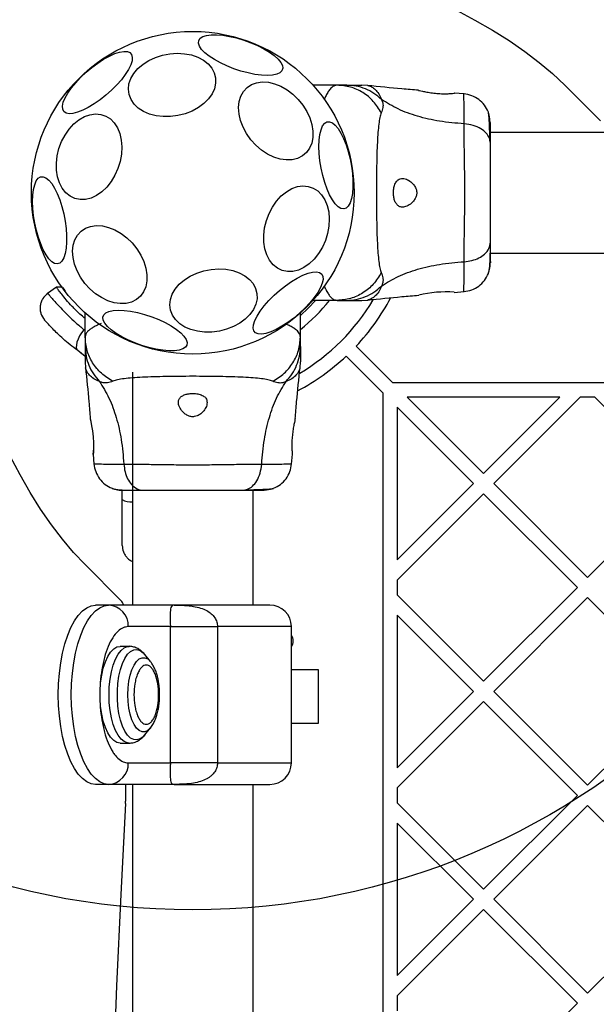
# Model space of a CAD drawing. Units: millimetres. Extents: x 6918 to 17905, y 36545 to 43592.
# Drawn here: x 10808 to 10969, y 40308 to 40583 of the extents above; entities that cross this region are included whole.
import ezdxf

# ---------------------------------------------------------------- set-up
doc = ezdxf.new("R2010")
doc.units = ezdxf.units.MM
doc.header["$LTSCALE"] = 200
doc.layers.add('OTWORY_MONTAŻOWE', color=1, linetype='Continuous')

msp = doc.modelspace()

# ---------------------------------------------------------------- linework, layer by layer
at = {"color": 7, "linetype": 'Continuous', "lineweight": 25}
for p, q in [((10896.7, 40564.38), (10889.95, 40564.38)), ((10899.33, 40564.38), (10896.7, 40564.38)), ((10905.21, 40564.29), (10903.56, 40564.38)), ((10970.13, 40554.42), (10960.13, 40564.4)), ((10932.09, 40561.93), (10929.34, 40562.15)), ((10971.41, 40551.23), (10939.4, 40551.23)), ((10939.4, 40517.53), (10971.41, 40517.53)), ((10818.42, 40508.02), (10815.92, 40506.27)), ((10929.34, 40506.61), (10932.09, 40506.84)), ((10896.7, 40504.38), (10889.95, 40504.38)), ((10896.7, 40504.38), (10899.33, 40504.38)), ((10903.56, 40504.38), (10905.21, 40504.47)), ((10826.41, 40494.09), (10826.41, 40500.84)), ((10886.41, 40494.09), (10886.41, 40500.84)), ((10826.41, 40494.09), (10826.41, 40491.46)), ((10886.41, 40491.46), (10886.41, 40494.09)), ((10902, 40491.63), (10912.24, 40481.38)), ((10826.41, 40488.68), (10824.36, 40490.36)), ((10824.98, 40489.9), (10825.59, 40489.42)), ((10826.41, 40488.71), (10825.59, 40489.42)), ((10899.17, 40488.8), (10909.41, 40478.55)), ((10826.41, 40487.23), (10826.5, 40485.58)), ((10886.32, 40485.58), (10886.41, 40487.23)), ((10839.56, 40484.38), (10839.56, 40419.38)), ((11600.58, 40481.38), (10912.24, 40481.38)), ((10909.41, 40478.55), (10909.41, 39790.21)), ((10958.77, 40477.38), (10916.24, 40477.38)), ((10916.24, 40477.38), (10937.5, 40456.12)), ((10937.5, 40456.12), (10958.77, 40477.38)), ((10940.33, 40453.29), (10964.43, 40477.38)), ((10968.56, 40477.38), (10964.43, 40477.38)), ((10968.56, 40477.38), (10992.66, 40453.29)), ((10913.41, 40474.55), (10934.68, 40453.29)), ((10913.41, 40474.55), (10913.41, 40432.02)), ((10828.64, 40461.45), (10828.86, 40458.7)), ((10883.96, 40458.7), (10884.18, 40461.45)), ((10913.41, 40432.02), (10934.68, 40453.29)), ((10940.33, 40453.29), (10966.5, 40427.12)), ((10966.5, 40427.12), (10992.66, 40453.29)), ((10836.72, 40448.8), (10836.72, 40451.43)), ((10873.26, 40419.38), (10873.26, 40451.39)), ((10913.41, 40426.36), (10937.5, 40450.46)), ((10937.5, 40450.46), (10963.67, 40424.3)), ((10826.39, 40430.66), (10836.37, 40420.67)), ((10913.41, 40426.36), (10913.41, 40422.23)), ((10937.5, 40398.13), (10963.67, 40424.3)), ((10913.41, 40422.23), (10937.5, 40398.13)), ((10940.33, 40395.3), (10966.5, 40421.47)), ((10966.5, 40421.47), (10992.66, 40395.3)), ((10832.95, 40419.38), (10829.32, 40419.38)), ((10851.24, 40419.38), (10832.95, 40419.38)), ((10913.41, 40416.57), (10934.68, 40395.3)), ((10913.41, 40416.57), (10913.41, 40374.04)), ((10850.15, 40413.38), (10838.41, 40413.38)), ((10850.15, 40375.38), (10850.15, 40413.38)), ((10863.31, 40413.38), (10863.31, 40375.38)), ((10883.91, 40375.38), (10883.91, 40413.38)), ((10838.68, 40407.88), (10836.17, 40407.88)), ((10844.63, 40403.61), (10843.02, 40405.6)), ((10844.63, 40403.61), (10844.7, 40403.51)), ((10883.91, 40401.38), (10891.41, 40401.38)), ((10891.41, 40401.38), (10891.41, 40386.38)), ((10913.41, 40374.04), (10934.68, 40395.3)), ((10940.33, 40395.3), (10966.5, 40369.14)), ((10966.5, 40369.14), (10992.66, 40395.3)), ((10913.41, 40368.38), (10937.5, 40392.48)), ((10937.5, 40392.48), (10963.67, 40366.31)), ((10843.02, 40383.17), (10844.63, 40385.16)), ((10891.41, 40386.38), (10883.91, 40386.38)), ((10836.17, 40380.88), (10838.68, 40380.88)), ((10838.41, 40375.38), (10850.15, 40375.38)), ((10832.95, 40369.38), (10829.32, 40369.38)), ((10851.24, 40369.38), (10832.95, 40369.38)), ((10837.65, 40369.38), (10837.65, 40364.71)), ((10839.56, 40369.38), (10839.56, 39899.38)), ((10873.26, 39899.38), (10873.26, 40369.38)), ((10913.41, 40368.38), (10913.41, 40364.25)), ((10937.5, 40340.15), (10963.67, 40366.31)), ((10913.41, 40364.25), (10937.5, 40340.15)), ((10940.33, 40337.32), (10966.5, 40363.49)), ((10966.5, 40363.49), (10992.66, 40337.32)), ((10913.41, 40358.59), (10934.68, 40337.32)), ((10913.41, 40358.59), (10913.41, 40316.06)), ((10913.41, 40316.06), (10934.68, 40337.32)), ((10940.33, 40337.32), (10966.5, 40311.16)), ((10966.5, 40311.16), (10992.66, 40337.32)), ((10913.41, 40310.4), (10937.5, 40334.49)), ((10937.5, 40334.49), (10963.67, 40308.33)), ((10913.41, 40310.4), (10913.41, 40306.26)), ((10937.5, 40282.17), (10963.67, 40308.33))]:
    msp.add_line(p, q, dxfattribs=at)
at = {"color": 1, "linetype": 'Continuous', "lineweight": 25}
for p, q in [((10826.41, 40495.87), (10826.05, 40496.2)), ((10883.91, 40413.38), (10863.31, 40413.38)), ((10863.31, 40375.38), (10883.91, 40375.38))]:
    msp.add_line(p, q, dxfattribs=at)
at = {"color": 7, "linetype": 'Continuous', "lineweight": 25, "flags": 128}
for points in [[(10929.91, 40585.31), (10935.11, 40582.56), (10940.04, 40579.73), (10944.67, 40576.81), (10949, 40573.81), (10953.03, 40570.74), (10956.74, 40567.6), (10960.13, 40564.4)], [(10858.06, 40576.85), (10858.46, 40577.46), (10859.19, 40577.95), (10860.22, 40578.28), (10861.52, 40578.46), (10863.06, 40578.47), (10864.8, 40578.32), (10866.67, 40578.01), (10868.63, 40577.55), (10870.63, 40576.96), (10872.6, 40576.24), (10874.48, 40575.43), (10876.24, 40574.54), (10877.8, 40573.6), (10879.13, 40572.63), (10880.19, 40571.67), (10880.95, 40570.75), (10881.39, 40569.88), (10881.49, 40569.09), (10881.26, 40568.42), (10880.69, 40567.87), (10879.81, 40567.46), (10878.64, 40567.2), (10877.21, 40567.1), (10875.57, 40567.17), (10873.76, 40567.4), (10871.83, 40567.79), (10869.85, 40568.32), (10867.86, 40568.98), (10865.92, 40569.74), (10864.1, 40570.6), (10862.43, 40571.52), (10860.98, 40572.47), (10859.78, 40573.44), (10858.87, 40574.38), (10858.26, 40575.29), (10857.99, 40576.11), (10858.06, 40576.85)], [(10820.46, 40557.04), (10820.13, 40557.7), (10820.07, 40558.57), (10820.3, 40559.63), (10820.8, 40560.85), (10821.55, 40562.19), (10822.55, 40563.61), (10823.76, 40565.08), (10825.13, 40566.55), (10826.65, 40567.98), (10828.25, 40569.33), (10829.9, 40570.56), (10831.55, 40571.63), (10833.14, 40572.51), (10834.64, 40573.18), (10836.01, 40573.62), (10837.19, 40573.82), (10838.16, 40573.77), (10838.89, 40573.46), (10839.36, 40572.92), (10839.55, 40572.15), (10839.47, 40571.19), (10839.1, 40570.04), (10838.47, 40568.76), (10837.59, 40567.37), (10836.49, 40565.92), (10835.19, 40564.44), (10833.74, 40562.99), (10832.18, 40561.59), (10830.54, 40560.3), (10828.89, 40559.15), (10827.26, 40558.17), (10825.71, 40557.39), (10824.27, 40556.83), (10823, 40556.51), (10821.91, 40556.44), (10821.06, 40556.62), (10820.46, 40557.04)], [(10852.28, 40555.91), (10850.22, 40555.64), (10848.16, 40555.63), (10846.19, 40555.87), (10844.33, 40556.35), (10842.66, 40557.07), (10841.22, 40558), (10840.05, 40559.11), (10839.19, 40560.38), (10838.65, 40561.77), (10838.46, 40563.23), (10838.62, 40564.73), (10839.13, 40566.22), (10839.96, 40567.66), (10841.11, 40569), (10842.53, 40570.22), (10844.18, 40571.27), (10846.02, 40572.12), (10847.99, 40572.75), (10850.03, 40573.14), (10852.1, 40573.29), (10854.12, 40573.17), (10856.04, 40572.81), (10857.81, 40572.21), (10859.37, 40571.38), (10860.68, 40570.35), (10861.7, 40569.16), (10862.4, 40567.83), (10862.77, 40566.4), (10862.78, 40564.91), (10862.45, 40563.41), (10861.78, 40561.94), (10860.78, 40560.55), (10859.5, 40559.26), (10857.96, 40558.12), (10856.21, 40557.17), (10854.29, 40556.43), (10852.28, 40555.91)], [(10870.44, 40552.66), (10869.73, 40554.5), (10869.31, 40556.34), (10869.18, 40558.12), (10869.35, 40559.8), (10869.81, 40561.32), (10870.55, 40562.65), (10871.56, 40563.73), (10872.79, 40564.55), (10874.22, 40565.08), (10875.8, 40565.3), (10877.49, 40565.2), (10879.24, 40564.8), (10881, 40564.1), (10882.71, 40563.11), (10884.34, 40561.88), (10885.83, 40560.43), (10887.14, 40558.81), (10888.23, 40557.07), (10889.07, 40555.24), (10889.64, 40553.39), (10889.92, 40551.58), (10889.89, 40549.84), (10889.58, 40548.23), (10888.97, 40546.81), (10888.09, 40545.6), (10886.97, 40544.64), (10885.64, 40543.97), (10884.13, 40543.59), (10882.49, 40543.53), (10880.76, 40543.78), (10879, 40544.34), (10877.26, 40545.18), (10875.58, 40546.29), (10874.01, 40547.64), (10872.61, 40549.18), (10871.41, 40550.87), (10870.44, 40552.66)], [(10818.37, 40542.67), (10818.61, 40544.69), (10819.1, 40546.71), (10819.83, 40548.66), (10820.79, 40550.48), (10821.93, 40552.14), (10823.24, 40553.57), (10824.67, 40554.74), (10826.18, 40555.61), (10827.73, 40556.16), (10829.27, 40556.37), (10830.76, 40556.24), (10832.16, 40555.76), (10833.42, 40554.97), (10834.51, 40553.86), (10835.4, 40552.49), (10836.06, 40550.88), (10836.48, 40549.09), (10836.63, 40547.16), (10836.53, 40545.16), (10836.16, 40543.13), (10835.55, 40541.14), (10834.7, 40539.25), (10833.64, 40537.5), (10832.41, 40535.95), (10831.04, 40534.65), (10829.56, 40533.62), (10828.03, 40532.91), (10826.48, 40532.53), (10824.96, 40532.49), (10823.51, 40532.79), (10822.17, 40533.43), (10820.99, 40534.38), (10820, 40535.63), (10819.22, 40537.12), (10818.68, 40538.83), (10818.39, 40540.69), (10818.37, 40542.67)], [(10892.19, 40541.25), (10891.85, 40543.31), (10891.65, 40545.34), (10891.58, 40547.27), (10891.65, 40549.05), (10891.85, 40550.63), (10892.18, 40551.97), (10892.63, 40553.01), (10893.19, 40553.75), (10893.84, 40554.14), (10894.56, 40554.19), (10895.33, 40553.89), (10896.13, 40553.25), (10896.94, 40552.28), (10897.73, 40551.02), (10898.48, 40549.5), (10899.16, 40547.77), (10899.77, 40545.88), (10900.28, 40543.87), (10900.68, 40541.81), (10900.95, 40539.76), (10901.08, 40537.77), (10901.09, 40535.91), (10900.95, 40534.22), (10900.68, 40532.76), (10900.29, 40531.56), (10899.78, 40530.67), (10899.18, 40530.1), (10898.49, 40529.88), (10897.74, 40530.01), (10896.95, 40530.48), (10896.15, 40531.29), (10895.35, 40532.4), (10894.57, 40533.8), (10893.85, 40535.43), (10893.2, 40537.25), (10892.64, 40539.21), (10892.19, 40541.25)], [(10812.33, 40525.92), (10811.99, 40527.99), (10811.79, 40530.01), (10811.72, 40531.95), (10811.78, 40533.73), (10811.99, 40535.31), (10812.32, 40536.64), (10812.77, 40537.69), (10813.33, 40538.42), (10813.98, 40538.82), (10814.7, 40538.86), (10815.47, 40538.56), (10816.27, 40537.92), (10817.08, 40536.96), (10817.87, 40535.7), (10818.62, 40534.18), (10819.3, 40532.45), (10819.91, 40530.55), (10820.42, 40528.54), (10820.81, 40526.48), (10821.08, 40524.43), (10821.22, 40522.45), (10821.22, 40520.58), (10821.09, 40518.89), (10820.82, 40517.43), (10820.43, 40516.24), (10819.92, 40515.34), (10819.32, 40514.78), (10818.63, 40514.56), (10817.88, 40514.68), (10817.09, 40515.16), (10816.29, 40515.96), (10815.48, 40517.08), (10814.71, 40518.47), (10813.99, 40520.1), (10813.34, 40521.92), (10812.78, 40523.88), (10812.33, 40525.92)], [(10876.21, 40522.6), (10876.44, 40524.62), (10876.94, 40526.64), (10877.67, 40528.59), (10878.62, 40530.41), (10879.77, 40532.07), (10881.08, 40533.5), (10882.51, 40534.67), (10884.02, 40535.54), (10885.57, 40536.09), (10887.11, 40536.3), (10888.6, 40536.17), (10890, 40535.69), (10891.26, 40534.89), (10892.35, 40533.79), (10893.24, 40532.42), (10893.9, 40530.81), (10894.31, 40529.02), (10894.47, 40527.09), (10894.36, 40525.09), (10894, 40523.06), (10893.38, 40521.07), (10892.54, 40519.18), (10891.48, 40517.43), (10890.25, 40515.88), (10888.88, 40514.58), (10887.4, 40513.55), (10885.87, 40512.84), (10884.31, 40512.46), (10882.79, 40512.42), (10881.35, 40512.72), (10880.01, 40513.36), (10878.83, 40514.31), (10877.84, 40515.56), (10877.06, 40517.05), (10876.52, 40518.76), (10876.23, 40520.62), (10876.21, 40522.6)], [(10824.14, 40512.61), (10823.43, 40514.45), (10823.01, 40516.29), (10822.88, 40518.07), (10823.05, 40519.75), (10823.51, 40521.27), (10824.25, 40522.59), (10825.26, 40523.68), (10826.49, 40524.5), (10827.92, 40525.02), (10829.5, 40525.24), (10831.19, 40525.15), (10832.94, 40524.74), (10834.7, 40524.04), (10836.41, 40523.06), (10838.04, 40521.83), (10839.53, 40520.38), (10840.84, 40518.76), (10841.93, 40517.01), (10842.77, 40515.19), (10843.34, 40513.34), (10843.61, 40511.52), (10843.59, 40509.78), (10843.28, 40508.18), (10842.67, 40506.75), (10841.79, 40505.54), (10840.67, 40504.59), (10839.34, 40503.91), (10837.83, 40503.54), (10836.19, 40503.48), (10834.46, 40503.73), (10832.7, 40504.28), (10830.96, 40505.13), (10829.28, 40506.24), (10827.71, 40507.58), (10826.31, 40509.12), (10825.11, 40510.81), (10824.14, 40512.61)], [(10863.82, 40495.79), (10861.75, 40495.52), (10859.7, 40495.5), (10857.72, 40495.74), (10855.87, 40496.23), (10854.2, 40496.94), (10852.76, 40497.87), (10851.59, 40498.99), (10850.73, 40500.26), (10850.19, 40501.64), (10850, 40503.11), (10850.16, 40504.6), (10850.67, 40506.09), (10851.5, 40507.53), (10852.65, 40508.88), (10854.06, 40510.09), (10855.72, 40511.14), (10857.55, 40511.99), (10859.52, 40512.63), (10861.57, 40513.02), (10863.63, 40513.16), (10865.66, 40513.05), (10867.58, 40512.69), (10869.35, 40512.08), (10870.91, 40511.26), (10872.22, 40510.23), (10873.24, 40509.03), (10873.94, 40507.7), (10874.3, 40506.27), (10874.32, 40504.79), (10873.99, 40503.29), (10873.31, 40501.82), (10872.32, 40500.42), (10871.03, 40499.14), (10869.49, 40498), (10867.74, 40497.05), (10865.83, 40496.3), (10863.82, 40495.79)], [(10892.36, 40511.72), (10892.69, 40511.06), (10892.75, 40510.19), (10892.52, 40509.13), (10892.02, 40507.92), (10891.26, 40506.58), (10890.27, 40505.15), (10889.06, 40503.68), (10887.68, 40502.21), (10886.17, 40500.78), (10884.57, 40499.43), (10882.92, 40498.21), (10881.27, 40497.14), (10879.68, 40496.25), (10878.17, 40495.58), (10876.81, 40495.14), (10875.63, 40494.95), (10874.66, 40495), (10873.93, 40495.3), (10873.46, 40495.84), (10873.27, 40496.61), (10873.35, 40497.58), (10873.72, 40498.72), (10874.35, 40500.01), (10875.23, 40501.39), (10876.33, 40502.85), (10877.63, 40504.32), (10879.08, 40505.78), (10880.64, 40507.17), (10882.28, 40508.46), (10883.93, 40509.62), (10885.56, 40510.6), (10887.11, 40511.38), (10888.55, 40511.93), (10889.82, 40512.25), (10890.9, 40512.32), (10891.76, 40512.15), (10892.36, 40511.72)], [(10820.1, 40508.01), (10819.56, 40508.01), (10818.41, 40508.02)], [(10886.41, 40500.17), (10888.58, 40502.21), (10890.62, 40504.38)], [(10854.76, 40491.92), (10854.36, 40491.3), (10853.63, 40490.82), (10852.6, 40490.48), (10851.3, 40490.31), (10849.76, 40490.29), (10848.02, 40490.44), (10846.15, 40490.75), (10844.19, 40491.21), (10842.19, 40491.81), (10840.22, 40492.52), (10838.33, 40493.34), (10836.58, 40494.23), (10835.02, 40495.17), (10833.69, 40496.13), (10832.63, 40497.09), (10831.87, 40498.02), (10831.43, 40498.89), (10831.33, 40499.67), (10831.56, 40500.35), (10832.13, 40500.9), (10833.01, 40501.31), (10834.18, 40501.57), (10835.61, 40501.66), (10837.25, 40501.59), (10839.06, 40501.36), (10840.99, 40500.98), (10842.97, 40500.45), (10844.96, 40499.79), (10846.9, 40499.02), (10848.72, 40498.17), (10850.38, 40497.25), (10851.84, 40496.29), (10853.04, 40495.33), (10853.95, 40494.38), (10854.55, 40493.48), (10854.83, 40492.65), (10854.76, 40491.92)], [(10826.05, 40496.2), (10825.41, 40495.34), (10824.85, 40494.44), (10824.41, 40493.54), (10824.1, 40492.69), (10823.94, 40491.9), (10823.93, 40491.24), (10824.07, 40490.71), (10824.36, 40490.36)], [(10828.76, 40462.71), (10828.71, 40461.92), (10828.66, 40461.43), (10828.67, 40461.5), (10828.72, 40462.12), (10828.78, 40463.22), (10828.79, 40464.68), (10828.69, 40466.31), (10828.5, 40467.94), (10828.26, 40469.41), (10828.03, 40470.57), (10827.88, 40471.25), (10827.85, 40471.39), (10827.85, 40471.39)], [(10826.39, 40430.66), (10823.19, 40434.05), (10820.05, 40437.77), (10816.98, 40441.79), (10813.98, 40446.13), (10811.07, 40450.76), (10808.23, 40455.68), (10805.48, 40460.88)], [(10829.32, 40369.38), (10828.06, 40369.56), (10826.82, 40370.11), (10825.62, 40371.01), (10824.47, 40372.25), (10823.4, 40373.81), (10822.41, 40375.67), (10821.52, 40377.8), (10820.74, 40380.18), (10820.09, 40382.76), (10819.57, 40385.52), (10819.2, 40388.4), (10818.97, 40391.37), (10818.9, 40394.38), (10818.97, 40397.4), (10819.2, 40400.37), (10819.57, 40403.25), (10820.09, 40406), (10820.74, 40408.58), (10821.52, 40410.96), (10822.41, 40413.1), (10823.4, 40414.96), (10824.47, 40416.52), (10825.62, 40417.76), (10826.82, 40418.66), (10828.06, 40419.2), (10829.32, 40419.38)], [(10832.95, 40369.38), (10831.7, 40369.56), (10830.46, 40370.11), (10829.26, 40371.01), (10828.11, 40372.25), (10827.03, 40373.81), (10826.04, 40375.67), (10825.15, 40377.8), (10824.38, 40380.18), (10823.73, 40382.76), (10823.21, 40385.52), (10822.84, 40388.4), (10822.61, 40391.37), (10822.53, 40394.38), (10822.61, 40397.4), (10822.84, 40400.37), (10823.21, 40403.25), (10823.73, 40406), (10824.38, 40408.58), (10825.15, 40410.96), (10826.04, 40413.1), (10827.03, 40414.96), (10828.11, 40416.52), (10829.26, 40417.76), (10830.46, 40418.66), (10831.7, 40419.2), (10832.95, 40419.38)], [(10836.17, 40380.88), (10835.25, 40381.07), (10834.35, 40381.61), (10833.5, 40382.51), (10832.72, 40383.73), (10832.04, 40385.24), (10831.46, 40387), (10831.02, 40388.96), (10830.72, 40391.07), (10830.57, 40393.27), (10830.57, 40395.5), (10830.72, 40397.7), (10831.02, 40399.81), (10831.46, 40401.77), (10832.04, 40403.53), (10832.72, 40405.04), (10833.5, 40406.26), (10834.35, 40407.15), (10835.25, 40407.7), (10836.17, 40407.88), (10836.17, 40407.88)], [(10837.64, 40364.06), (10836.33, 40338.66), (10835.17, 40313.22), (10834.17, 40287.74), (10833.33, 40262.23), (10832.63, 40236.69), (10832.09, 40211.13), (10831.71, 40185.56), (10831.48, 40159.97), (10831.4, 40134.38), (10831.48, 40108.79), (10831.71, 40083.21), (10832.09, 40057.63), (10832.63, 40032.07), (10833.33, 40006.53), (10834.17, 39981.02), (10835.17, 39955.55), (10836.33, 39930.1), (10837.64, 39904.71)]]:
    msp.add_lwpolyline(points, dxfattribs=at)
at = {"color": 1, "linetype": 'Continuous', "lineweight": 25, "flags": 128}
for points in [[(10838.68, 40380.88), (10838.22, 40380.93), (10837.3, 40381.3), (10836.42, 40382.02), (10835.6, 40383.08), (10834.87, 40384.45), (10834.24, 40386.09), (10833.73, 40387.96), (10833.36, 40390), (10833.13, 40392.16), (10833.05, 40394.38), (10833.13, 40396.6), (10833.36, 40398.77), (10833.73, 40400.81), (10834.24, 40402.67), (10834.87, 40404.31), (10835.6, 40405.68), (10836.42, 40406.75), (10837.3, 40407.47), (10838.22, 40407.84), (10838.67, 40407.88)], [(10843.02, 40383.17), (10842.57, 40382.67), (10841.72, 40382.04), (10840.83, 40381.77), (10839.94, 40381.86), (10839.07, 40382.31), (10838.24, 40383.11), (10837.48, 40384.23), (10836.81, 40385.65), (10836.25, 40387.31), (10835.82, 40389.18), (10835.52, 40391.2), (10835.37, 40393.31), (10835.37, 40395.45), (10835.52, 40397.56), (10835.82, 40399.58), (10836.25, 40401.45), (10836.81, 40403.12), (10837.48, 40404.53), (10838.24, 40405.65), (10839.07, 40406.45), (10839.94, 40406.9), (10840.83, 40406.99), (10841.72, 40406.72), (10842.57, 40406.09), (10843.02, 40405.6)], [(10844.63, 40385.16), (10844.58, 40385.09), (10843.83, 40384.4), (10843.05, 40384.05), (10842.25, 40384.05), (10841.46, 40384.4), (10840.72, 40385.09), (10840.04, 40386.1), (10839.45, 40387.39), (10838.97, 40388.92), (10838.61, 40390.63), (10838.4, 40392.48), (10838.32, 40394.38), (10838.4, 40396.29), (10838.61, 40398.13), (10838.97, 40399.85), (10839.45, 40401.37), (10840.04, 40402.66), (10840.72, 40403.67), (10841.46, 40404.36), (10842.25, 40404.72), (10843.05, 40404.72), (10843.83, 40404.36), (10844.58, 40403.67), (10844.63, 40403.61)]]:
    msp.add_lwpolyline(points, dxfattribs=at)
at = {"color": 7, "linetype": 'Continuous', "lineweight": 25}
msp.add_circle((10856.41, 40534.38), 45, dxfattribs=at)
for centre, radius, start, end in [((10926.89, 40475.58), 31.15, 85.4899, 103.9044), ((10856.41, 40534.38), 58.5, 300.6983, 329.3172), ((10856.41, 40534.38), 62.5, 316.8338, 331.989), ((10856.41, 40534.38), 62.5, 298.018, 313.1662), ((10833.73, 40418.26), 3.57, 18.8423, 42.3375), ((10832.67, 40413.64), 5.75, 357.4006, 87.1407), ((10877.91, 40413.38), 6, 0, 90), ((10881.41, 40409.38), 3, 326.4427, 33.5573), ((10832.67, 40375.12), 5.75, 272.8594, 2.5995), ((10877.91, 40375.38), 6, 270, 0), ((10825.76, 40364.71), 11.9, 356.8816, 0.0069)]:
    msp.add_arc(centre, radius, start, end, dxfattribs=at)
at = {"color": 1, "linetype": 'Continuous', "lineweight": 25}
for centre, radius, start, end in [((10856.41, 40534.38), 48.5, 308.2108, 321.7892), ((10839.15, 40452.88), 4.75, 239.1536, 274.9209)]:
    msp.add_arc(centre, radius, start, end, dxfattribs=at)
for points, knots in [([(10896.7, 40564.38), (10896.52, 40564.37), (10896.19, 40564.34), (10895.7, 40564.14), (10895.21, 40563.81), (10894.64, 40563.24), (10894.05, 40562.41), (10893.5, 40561.4), (10893.17, 40560.62), (10893.03, 40560.29)], [0, 0, 0, 0, 0.131126, 0.241184, 0.381598, 0.519492, 0.704976, 0.872989, 1, 1, 1, 1]), ([(10905.22, 40564.29), (10905.27, 40564.28), (10905.38, 40564.26), (10906.24, 40563.97), (10907.28, 40563.23), (10908.31, 40562.1), (10908.79, 40560.96), (10909.03, 40560.4)], [0, 0, 0, 0, 0.225817, 0.465849, 0.638776, 0.820858, 1, 1, 1, 1]), ([(10932.08, 40553.6), (10932.08, 40554.84), (10932.08, 40557.33), (10932.05, 40559.96), (10932.02, 40561.48), (10932.01, 40562.12), (10932.01, 40561.93), (10932.01, 40561.93)], [0, 0, 0, 0, 0.251105, 0.501211, 0.750588, 0.999877, 1, 1, 1, 1]), ([(10932.01, 40506.83), (10932.01, 40506.83), (10932.01, 40506.64), (10932.02, 40507.28), (10932.05, 40508.79), (10932.08, 40511.42), (10932.08, 40513.91), (10932.08, 40515.16)], [0, 0, 0, 0, 0.000078, 0.248328, 0.497985, 0.748276, 1, 1, 1, 1]), ([(10893.03, 40508.48), (10893.18, 40508.13), (10893.54, 40507.29), (10894.09, 40506.3), (10894.65, 40505.53), (10895.09, 40505.07), (10895.49, 40504.75), (10895.87, 40504.54), (10896.28, 40504.41), (10896.56, 40504.39), (10896.7, 40504.38)], [0, 0, 0, 0, 0.1308, 0.319646, 0.4804, 0.597612, 0.687001, 0.796198, 0.896073, 1, 1, 1, 1]), ([(10909.03, 40508.37), (10908.79, 40507.8), (10908.31, 40506.67), (10907.28, 40505.53), (10906.22, 40504.8), (10905.46, 40504.52), (10905.12, 40504.45), (10905.22, 40504.48), (10905.22, 40504.48)], [0, 0, 0, 0, 0.179022, 0.36107, 0.533536, 0.773016, 0.999208, 1, 1, 1, 1]), ([(10815.96, 40506.3), (10816, 40506.27), (10816.06, 40506.19), (10816.55, 40505.6), (10817.35, 40504.67), (10818.47, 40503.42), (10819.9, 40501.88), (10821.66, 40500.12), (10823.69, 40498.2), (10825.26, 40496.86), (10826.05, 40496.2)], [0, 0, 0, 0, 0.125129, 0.250787, 0.375863, 0.501716, 0.626456, 0.751866, 0.876047, 1, 1, 1, 1]), ([(10820.1, 40508.01), (10820.13, 40507.96), (10820.18, 40507.89), (10820.69, 40507.23), (10820.86, 40507.01)], [0, 0, 0, 0, 0.664708, 1, 1, 1, 1]), ([(10886.41, 40494.09), (10886.4, 40494.27), (10886.37, 40494.6), (10886.17, 40495.09), (10885.84, 40495.59), (10885.26, 40496.15), (10884.44, 40496.74), (10883.46, 40497.28), (10882.71, 40497.6), (10882.4, 40497.73)], [0, 0, 0, 0, 0.132646, 0.243981, 0.386023, 0.525516, 0.71315, 0.883112, 1, 1, 1, 1]), ([(10830.39, 40481.77), (10829.83, 40482), (10828.69, 40482.48), (10827.56, 40483.51), (10826.82, 40484.57), (10826.55, 40485.34), (10826.48, 40485.67), (10826.5, 40485.58), (10826.5, 40485.58)], [0, 0, 0, 0, 0.179022, 0.361071, 0.533536, 0.773016, 0.999208, 1, 1, 1, 1]), ([(10886.32, 40485.58), (10886.31, 40485.52), (10886.29, 40485.41), (10885.99, 40484.56), (10885.26, 40483.51), (10884.12, 40482.48), (10882.99, 40482), (10882.42, 40481.77)], [0, 0, 0, 0, 0.2258167, 0.4658495, 0.6387761, 0.8208579, 1, 1, 1, 1]), ([(10828.86, 40458.78), (10828.86, 40458.78), (10828.67, 40458.78), (10829.3, 40458.77), (10830.81, 40458.74), (10833.45, 40458.71), (10835.94, 40458.71), (10837.19, 40458.71)], [0, 0, 0, 0, 0.000078, 0.248328, 0.497985, 0.748275, 1, 1, 1, 1]), ([(10875.63, 40458.71), (10876.87, 40458.71), (10879.35, 40458.71), (10881.99, 40458.74), (10883.5, 40458.77), (10884.16, 40458.78), (10883.96, 40458.78), (10883.96, 40458.78)], [0, 0, 0, 0, 0.251104, 0.50121, 0.750588, 0.999877, 1, 1, 1, 1])]:
    msp.add_open_spline(points, degree=3, knots=knots, dxfattribs=at)
at = {"color": 7, "linetype": 'Continuous', "lineweight": 25}
for points, knots in [([(10908.99, 40556.66), (10908.3, 40557.78), (10906.92, 40560), (10903.9, 40562.44), (10900.44, 40564.07), (10897.95, 40564.28), (10896.7, 40564.38)], [0, 0, 0, 0, 0.249987, 0.500009, 0.749995, 1, 1, 1, 1]), ([(10909.03, 40560.4), (10908.34, 40560.99), (10906.97, 40562.19), (10904.56, 40563.42), (10901.99, 40564.23), (10900.22, 40564.33), (10899.33, 40564.38)], [0, 0, 0, 0, 0.249996, 0.499992, 0.749973, 1, 1, 1, 1]), ([(10899.33, 40564.38), (10899.67, 40564.38), (10900.35, 40564.38), (10901.31, 40564.38), (10902.11, 40564.38), (10902.76, 40564.38), (10903.22, 40564.38), (10903.51, 40564.38), (10903.54, 40564.38), (10903.56, 40564.38)], [0, 0, 0, 0, 0.144556, 0.287008, 0.430694, 0.571331, 0.71423, 0.856979, 1, 1, 1, 1]), ([(10919.4, 40562.97), (10917.85, 40563.09), (10913.1, 40563.47), (10908.36, 40563.96), (10905.18, 40564.29)], [0, 0, 0, 0, 0.3273899, 1, 1, 1, 1]), ([(10919.4, 40562.95), (10919.45, 40562.93), (10919.56, 40562.91), (10920.39, 40562.73), (10921.63, 40562.48), (10923.2, 40562.23), (10924.92, 40562.05), (10926.57, 40561.98), (10927.97, 40562.02), (10928.94, 40562.09), (10929.41, 40562.14), (10929.35, 40562.13), (10929.34, 40562.13)], [0, 0, 0, 0, 0.105392, 0.210719, 0.31741, 0.426354, 0.535478, 0.642393, 0.747868, 0.854167, 0.961412, 1, 1, 1, 1]), ([(10909.03, 40560.4), (10909.17, 40560.08), (10909.42, 40559.5), (10909.48, 40558.76), (10909.42, 40557.79), (10909.17, 40557.14), (10908.99, 40556.66)], [0, 0, 0, 0, 0.224229, 0.40226, 0.563082, 1, 1, 1, 1]), ([(10932.08, 40553.6), (10929.78, 40553.8), (10925.35, 40554.18), (10919.14, 40555.6), (10913.59, 40557.59), (10910.54, 40559.47), (10909.03, 40560.4)], [0, 0, 0, 0, 0.272404, 0.525014, 0.764833, 1, 1, 1, 1]), ([(10938.84, 40556.88), (10938.52, 40557.55), (10937.86, 40558.9), (10936.21, 40560.46), (10934.23, 40561.58), (10932.75, 40561.82), (10932.01, 40561.93)], [0, 0, 0, 0, 0.249939, 0.500025, 0.750053, 1, 1, 1, 1]), ([(10908.99, 40556.66), (10908.84, 40556.26), (10908.55, 40555.41), (10908.27, 40553.57), (10908.04, 40551.26), (10907.87, 40548.5), (10907.75, 40545.34), (10907.67, 40541.87), (10907.62, 40538.18), (10907.6, 40534.38), (10907.62, 40530.58), (10907.67, 40526.89), (10907.75, 40523.43), (10907.87, 40520.27), (10908.04, 40517.5), (10908.27, 40515.2), (10908.55, 40513.35), (10908.84, 40512.51), (10908.99, 40512.1)], [0, 0, 0, 0, 0.055705, 0.115621, 0.177748, 0.241246, 0.305474, 0.370139, 0.435031, 0.50001, 0.564996, 0.629832, 0.694545, 0.758733, 0.822252, 0.884378, 0.944294, 1, 1, 1, 1]), ([(10939.32, 40553.76), (10939.3, 40554.18), (10939.25, 40555.65), (10939.01, 40556.38), (10938.84, 40556.89)], [0, 0, 0, 0, 0.2852308, 1, 1, 1, 1]), ([(10939.26, 40549.18), (10939.24, 40550.21), (10939.19, 40552.29), (10939.09, 40554.6), (10938.98, 40556.26), (10938.9, 40556.66), (10938.85, 40556.86)], [0, 0, 0, 0, 0.243494, 0.491199, 0.74328, 1, 1, 1, 1]), ([(10932.08, 40515.16), (10932.08, 40516.52), (10932.09, 40519.21), (10932.17, 40523.96), (10932.25, 40529.05), (10932.29, 40534.37), (10932.25, 40539.7), (10932.17, 40544.79), (10932.09, 40549.54), (10932.08, 40552.25), (10932.08, 40553.6)], [0, 0, 0, 0, 0.124449, 0.248458, 0.373453, 0.499821, 0.626065, 0.750997, 0.875311, 1, 1, 1, 1]), ([(10939.4, 40548.18), (10939.34, 40548.68), (10939.22, 40549.69), (10938.28, 40551.08), (10936.77, 40552.32), (10934.66, 40553.28), (10932.94, 40553.49), (10932.08, 40553.6)], [0, 0, 0, 0, 0.186764, 0.373537, 0.560285, 0.780204, 1, 1, 1, 1]), ([(10939.4, 40548.18), (10939.4, 40549.04), (10939.4, 40550.76), (10939.4, 40552.58), (10939.4, 40553.65), (10939.4, 40554.08), (10939.4, 40553.95), (10939.4, 40553.94)], [0, 0, 0, 0, 0.247186, 0.494416, 0.742143, 0.990535, 1, 1, 1, 1]), ([(10939.4, 40520.58), (10939.4, 40521.56), (10939.4, 40523.51), (10939.4, 40526.93), (10939.4, 40530.57), (10939.4, 40534.38), (10939.4, 40538.18), (10939.4, 40541.83), (10939.4, 40545.25), (10939.4, 40547.2), (10939.4, 40548.18)], [0, 0, 0, 0, 0.124909, 0.249843, 0.374594, 0.499792, 0.624955, 0.74966, 0.874776, 1, 1, 1, 1]), ([(10914.88, 40538.38), (10914.48, 40538.32), (10913.78, 40538.21), (10913.01, 40537.35), (10912.55, 40536.21), (10912.35, 40534.89), (10912.38, 40533.61), (10912.59, 40532.46), (10912.99, 40531.49), (10913.58, 40530.76), (10914.41, 40530.35), (10915.5, 40530.37), (10916.76, 40530.92), (10917.86, 40531.85), (10918.56, 40532.89), (10918.88, 40533.85), (10918.89, 40534.78), (10918.62, 40535.74), (10917.98, 40536.79), (10916.92, 40537.73), (10915.8, 40538.3), (10915.14, 40538.36), (10914.88, 40538.38)], [0, 0, 0, 0, 0.070509, 0.122867, 0.175476, 0.221955, 0.264505, 0.306056, 0.348894, 0.395155, 0.447164, 0.507603, 0.578777, 0.645893, 0.687504, 0.720092, 0.752889, 0.781634, 0.824541, 0.889109, 0.956424, 1, 1, 1, 1]), ([(10932.08, 40515.16), (10932.81, 40515.25), (10934.28, 40515.41), (10936.24, 40516.17), (10937.92, 40517.29), (10939.15, 40518.81), (10939.32, 40519.99), (10939.4, 40520.58)], [0, 0, 0, 0, 0.186724, 0.373504, 0.560336, 0.780149, 1, 1, 1, 1]), ([(10939.4, 40515.18), (10939.4, 40515.51), (10939.4, 40516.15), (10939.4, 40518), (10939.4, 40519.72), (10939.4, 40520.58)], [0, 0, 0, 0, 0.3335206, 0.6665071, 1, 1, 1, 1]), ([(10938.85, 40511.9), (10938.93, 40512.18), (10939.1, 40512.73), (10939.27, 40514.17), (10939.37, 40515.76), (10939.39, 40517.02), (10939.39, 40517.53)], [0, 0, 0, 0, 0.282251, 0.555743, 0.818945, 1, 1, 1, 1]), ([(10909.03, 40508.37), (10910.54, 40509.3), (10913.59, 40511.17), (10919.14, 40513.17), (10925.35, 40514.59), (10929.78, 40514.97), (10932.08, 40515.16)], [0, 0, 0, 0, 0.235167, 0.474986, 0.727597, 1, 1, 1, 1]), ([(10938.84, 40511.87), (10939, 40512.36), (10939.32, 40513.31), (10939.37, 40514.57), (10939.4, 40515.18)], [0, 0, 0, 0, 0.511236, 1, 1, 1, 1]), ([(10939.4, 40515.18), (10939.4, 40514.94), (10939.4, 40514.68), (10939.4, 40514.82), (10939.4, 40514.82)], [0, 0, 0, 0, 0.958161, 1, 1, 1, 1]), ([(10908.99, 40512.1), (10908.3, 40510.99), (10906.91, 40508.77), (10903.91, 40506.32), (10900.44, 40504.69), (10897.95, 40504.49), (10896.7, 40504.38)], [0, 0, 0, 0, 0.249983, 0.499964, 0.749888, 1, 1, 1, 1]), ([(10908.99, 40512.1), (10909.17, 40511.63), (10909.4, 40511.02), (10909.47, 40510.17), (10909.46, 40509.67), (10909.35, 40509.07), (10909.14, 40508.62), (10909.03, 40508.37)], [0, 0, 0, 0, 0.436952, 0.555986, 0.683211, 0.825272, 1, 1, 1, 1]), ([(10932.01, 40506.83), (10932.75, 40506.95), (10934.23, 40507.18), (10936.21, 40508.3), (10937.86, 40509.86), (10938.52, 40511.21), (10938.84, 40511.89)], [0, 0, 0, 0, 0.249943, 0.499967, 0.750052, 1, 1, 1, 1]), ([(10899.33, 40504.38), (10900.22, 40504.43), (10901.99, 40504.53), (10904.56, 40505.34), (10906.97, 40506.58), (10908.34, 40507.77), (10909.03, 40508.37)], [0, 0, 0, 0, 0.250027, 0.500009, 0.750005, 1, 1, 1, 1]), ([(10815.96, 40506.3), (10815.46, 40505.86), (10814.69, 40505.18), (10814.09, 40503.9), (10813.83, 40502.83), (10813.82, 40501.73), (10814.08, 40500.35), (10814.67, 40499.5), (10815.04, 40498.94)], [0, 0, 0, 0, 0.238022, 0.367435, 0.500001, 0.632562, 0.761975, 1, 1, 1, 1]), ([(10826.41, 40499.28), (10825.9, 40499.71), (10824.5, 40500.89), (10822.74, 40502.7), (10821.05, 40504.58), (10819.8, 40506.14), (10818.94, 40507.29), (10818.47, 40507.95), (10818.46, 40507.96), (10818.46, 40507.97)], [0, 0, 0, 0, 0.091812, 0.251324, 0.403726, 0.560177, 0.719589, 0.88338, 1, 1, 1, 1]), ([(10905.18, 40504.47), (10908.36, 40504.8), (10913.1, 40505.3), (10917.85, 40505.67), (10919.41, 40505.8)], [0, 0, 0, 0, 0.6723196, 1, 1, 1, 1]), ([(10899.33, 40504.38), (10899.67, 40504.38), (10900.35, 40504.38), (10901.31, 40504.38), (10902.11, 40504.38), (10902.76, 40504.38), (10903.22, 40504.38), (10903.51, 40504.38), (10903.54, 40504.38), (10903.56, 40504.38)], [0, 0, 0, 0, 0.144621, 0.28723, 0.430921, 0.571561, 0.714416, 0.857082, 1, 1, 1, 1]), ([(10824.36, 40490.36), (10823.63, 40490.91), (10822.16, 40492.01), (10820.27, 40493.63), (10818.65, 40495.13), (10817.32, 40496.44), (10816.3, 40497.53), (10815.58, 40498.33), (10815.13, 40498.85), (10815.07, 40498.91), (10815.04, 40498.94)], [0, 0, 0, 0, 0.130353, 0.258768, 0.386303, 0.511166, 0.635392, 0.75745, 0.879077, 1, 1, 1, 1]), ([(10830.84, 40497.9), (10830.37, 40497.71), (10829.41, 40497.3), (10828.32, 40496.7), (10827.56, 40496.14), (10827.09, 40495.7), (10826.78, 40495.3), (10826.57, 40494.92), (10826.43, 40494.51), (10826.42, 40494.23), (10826.41, 40494.09)], [0, 0, 0, 0, 0.167095, 0.348055, 0.502097, 0.614414, 0.70007, 0.804708, 0.900413, 1, 1, 1, 1]), ([(10834.13, 40481.81), (10833.02, 40482.5), (10830.79, 40483.88), (10828.35, 40486.89), (10826.72, 40490.35), (10826.51, 40492.84), (10826.41, 40494.09)], [0, 0, 0, 0, 0.249985, 0.499965, 0.749888, 1, 1, 1, 1]), ([(10878.69, 40481.81), (10879.8, 40482.5), (10882.03, 40483.87), (10884.47, 40486.89), (10886.1, 40490.35), (10886.31, 40492.84), (10886.41, 40494.09)], [0, 0, 0, 0, 0.249986, 0.500008, 0.749995, 1, 1, 1, 1]), ([(10826.41, 40491.46), (10826.46, 40490.58), (10826.56, 40488.8), (10827.37, 40486.23), (10828.61, 40483.82), (10829.8, 40482.45), (10830.39, 40481.77)], [0, 0, 0, 0, 0.250027, 0.500008, 0.750004, 1, 1, 1, 1]), ([(10826.41, 40491.46), (10826.41, 40491.12), (10826.41, 40490.44), (10826.41, 40489.49), (10826.41, 40488.68), (10826.41, 40488.03), (10826.41, 40487.58), (10826.41, 40487.29), (10826.41, 40487.25), (10826.41, 40487.23)], [0, 0, 0, 0, 0.144621, 0.28723, 0.430921, 0.571561, 0.714416, 0.857082, 1, 1, 1, 1]), ([(10882.42, 40481.77), (10883.02, 40482.45), (10884.21, 40483.82), (10885.45, 40486.23), (10886.26, 40488.8), (10886.36, 40490.58), (10886.41, 40491.46)], [0, 0, 0, 0, 0.249995, 0.499991, 0.749973, 1, 1, 1, 1]), ([(10886.41, 40491.46), (10886.41, 40491.12), (10886.41, 40490.44), (10886.41, 40489.49), (10886.41, 40488.68), (10886.41, 40488.03), (10886.41, 40487.58), (10886.41, 40487.29), (10886.41, 40487.25), (10886.41, 40487.23)], [0, 0, 0, 0, 0.144556, 0.287008, 0.430694, 0.571331, 0.71423, 0.856979, 1, 1, 1, 1]), ([(10826.5, 40485.61), (10826.83, 40482.43), (10827.32, 40477.69), (10827.7, 40472.94), (10827.82, 40471.39)], [0, 0, 0, 0, 0.6723196, 1, 1, 1, 1]), ([(10885, 40471.39), (10885.12, 40472.95), (10885.5, 40477.69), (10885.99, 40482.43), (10886.32, 40485.61)], [0, 0, 0, 0, 0.32739, 1, 1, 1, 1]), ([(10834.13, 40481.81), (10833.65, 40481.62), (10833.05, 40481.39), (10832.2, 40481.32), (10831.7, 40481.34), (10831.1, 40481.44), (10830.65, 40481.65), (10830.39, 40481.77)], [0, 0, 0, 0, 0.436953, 0.555986, 0.683212, 0.825273, 1, 1, 1, 1]), ([(10830.39, 40481.77), (10831.32, 40480.25), (10833.2, 40477.2), (10835.19, 40471.65), (10836.61, 40465.44), (10836.99, 40461.01), (10837.19, 40458.71)], [0, 0, 0, 0, 0.235167, 0.474986, 0.727596, 1, 1, 1, 1]), ([(10878.69, 40481.81), (10878.28, 40481.95), (10877.44, 40482.25), (10875.59, 40482.52), (10873.29, 40482.75), (10870.52, 40482.92), (10867.37, 40483.04), (10863.9, 40483.13), (10860.21, 40483.18), (10856.41, 40483.19), (10852.61, 40483.18), (10848.92, 40483.13), (10845.45, 40483.04), (10842.3, 40482.92), (10839.53, 40482.75), (10837.23, 40482.52), (10835.38, 40482.25), (10834.54, 40481.95), (10834.13, 40481.81)], [0, 0, 0, 0, 0.055706, 0.115621, 0.177748, 0.241246, 0.305475, 0.37014, 0.435032, 0.500011, 0.564996, 0.629832, 0.694545, 0.758733, 0.822252, 0.884378, 0.944294, 1, 1, 1, 1]), ([(10875.63, 40458.71), (10875.83, 40461.01), (10876.21, 40465.44), (10877.62, 40471.65), (10879.62, 40477.2), (10881.5, 40480.25), (10882.42, 40481.77)], [0, 0, 0, 0, 0.272403, 0.525014, 0.764833, 1, 1, 1, 1]), ([(10882.42, 40481.77), (10882.1, 40481.62), (10881.53, 40481.37), (10880.79, 40481.31), (10879.82, 40481.37), (10879.17, 40481.62), (10878.69, 40481.81)], [0, 0, 0, 0, 0.224229, 0.402262, 0.563082, 1, 1, 1, 1]), ([(10860.41, 40475.91), (10860.35, 40476.31), (10860.24, 40477.01), (10859.37, 40477.78), (10858.24, 40478.24), (10856.92, 40478.44), (10855.64, 40478.41), (10854.49, 40478.2), (10853.52, 40477.8), (10852.79, 40477.21), (10852.38, 40476.38), (10852.4, 40475.29), (10852.94, 40474.03), (10853.87, 40472.93), (10854.92, 40472.24), (10855.88, 40471.92), (10856.81, 40471.9), (10857.77, 40472.17), (10858.82, 40472.82), (10859.76, 40473.87), (10860.32, 40474.99), (10860.39, 40475.65), (10860.41, 40475.91)], [0, 0, 0, 0, 0.0705089, 0.1228673, 0.1754753, 0.2219554, 0.2645049, 0.3060564, 0.3488943, 0.3951543, 0.4471633, 0.5076023, 0.5787769, 0.6458922, 0.6875046, 0.720092, 0.7528895, 0.7816334, 0.8245408, 0.8891089, 0.9564241, 1, 1, 1, 1]), ([(10884.97, 40471.39), (10884.96, 40471.34), (10884.94, 40471.23), (10884.76, 40470.4), (10884.51, 40469.16), (10884.26, 40467.59), (10884.08, 40465.87), (10884.01, 40464.22), (10884.04, 40462.82), (10884.12, 40461.85), (10884.16, 40461.38), (10884.16, 40461.44), (10884.16, 40461.46)], [0, 0, 0, 0, 0.105392, 0.210719, 0.31741, 0.426354, 0.535478, 0.642393, 0.747868, 0.854167, 0.961412, 1, 1, 1, 1]), ([(10828.86, 40458.78), (10828.97, 40458.04), (10829.21, 40456.56), (10830.33, 40454.58), (10831.89, 40452.93), (10833.24, 40452.28), (10833.91, 40451.95)], [0, 0, 0, 0, 0.249944, 0.499967, 0.750054, 1, 1, 1, 1]), ([(10837.19, 40458.71), (10838.54, 40458.71), (10841.24, 40458.7), (10845.99, 40458.62), (10851.07, 40458.54), (10856.4, 40458.51), (10861.73, 40458.54), (10866.82, 40458.62), (10871.57, 40458.7), (10874.27, 40458.71), (10875.63, 40458.71)], [0, 0, 0, 0, 0.1244482, 0.2484579, 0.3734523, 0.499821, 0.6260647, 0.750997, 0.8753102, 1, 1, 1, 1]), ([(10837.19, 40458.71), (10837.27, 40457.98), (10837.44, 40456.52), (10838.2, 40454.55), (10839.32, 40452.87), (10840.84, 40451.65), (10842.02, 40451.48), (10842.61, 40451.39)], [0, 0, 0, 0, 0.186724, 0.373503, 0.560335, 0.780148, 1, 1, 1, 1]), ([(10870.21, 40451.39), (10870.71, 40451.45), (10871.72, 40451.58), (10873.11, 40452.51), (10874.34, 40454.02), (10875.31, 40456.13), (10875.52, 40457.85), (10875.63, 40458.71)], [0, 0, 0, 0, 0.186764, 0.373537, 0.560285, 0.780204, 1, 1, 1, 1]), ([(10878.9, 40451.95), (10879.58, 40452.28), (10880.93, 40452.93), (10882.49, 40454.58), (10883.61, 40456.56), (10883.84, 40458.04), (10883.96, 40458.78)], [0, 0, 0, 0, 0.249937, 0.500023, 0.750052, 1, 1, 1, 1]), ([(10833.9, 40451.95), (10834.39, 40451.79), (10835.34, 40451.47), (10836.6, 40451.42), (10837.21, 40451.39)], [0, 0, 0, 0, 0.511232, 1, 1, 1, 1]), ([(10833.93, 40451.94), (10834.21, 40451.86), (10834.76, 40451.69), (10836.2, 40451.52), (10837.79, 40451.42), (10839.05, 40451.41), (10839.56, 40451.4)], [0, 0, 0, 0, 0.282251, 0.555743, 0.818947, 1, 1, 1, 1]), ([(10837.21, 40451.39), (10837.53, 40451.39), (10838.18, 40451.39), (10840.03, 40451.39), (10841.75, 40451.39), (10842.61, 40451.39)], [0, 0, 0, 0, 0.3335201, 0.6665068, 1, 1, 1, 1]), ([(10842.61, 40451.39), (10843.59, 40451.39), (10845.54, 40451.39), (10848.95, 40451.39), (10852.6, 40451.39), (10856.4, 40451.39), (10860.2, 40451.39), (10863.85, 40451.39), (10867.28, 40451.39), (10869.23, 40451.39), (10870.21, 40451.39)], [0, 0, 0, 0, 0.124909, 0.249843, 0.374594, 0.499792, 0.624955, 0.749661, 0.874776, 1, 1, 1, 1]), ([(10870.21, 40451.39), (10871.07, 40451.39), (10872.79, 40451.39), (10874.61, 40451.39), (10875.67, 40451.39), (10876.11, 40451.39), (10875.97, 40451.39), (10875.97, 40451.39)], [0, 0, 0, 0, 0.247187, 0.494416, 0.742143, 0.990535, 1, 1, 1, 1]), ([(10871.21, 40451.53), (10872.24, 40451.56), (10874.31, 40451.61), (10876.62, 40451.7), (10878.29, 40451.81), (10878.68, 40451.9), (10878.88, 40451.94)], [0, 0, 0, 0, 0.243495, 0.491199, 0.74328, 1, 1, 1, 1]), ([(10874.18, 40451.39), (10875.19, 40451.42), (10877.3, 40451.48), (10878.37, 40451.79), (10878.92, 40451.95)], [0, 0, 0, 0, 0.483412, 1, 1, 1, 1]), ([(10836.72, 40436.05), (10836.72, 40436.1), (10836.72, 40436.19), (10836.72, 40436.92), (10836.72, 40438.06), (10836.72, 40439.62), (10836.72, 40441.54), (10836.72, 40443.75), (10836.72, 40446.19), (10836.72, 40447.93), (10836.72, 40448.8)], [0, 0, 0, 0, 0.125377, 0.249953, 0.37528, 0.499934, 0.625174, 0.749949, 0.875059, 1, 1, 1, 1]), ([(10836.72, 40436.05), (10836.78, 40435.43), (10836.88, 40434.47), (10837.49, 40433.32), (10838.13, 40432.53), (10838.83, 40431.92), (10839.35, 40431.67), (10839.56, 40431.56)], [0, 0, 0, 0, 0.3314398, 0.5095632, 0.6913747, 0.8731833, 1, 1, 1, 1]), ([(10851.24, 40419.38), (10851.02, 40419.36), (10850.61, 40419.31), (10850.29, 40418.83), (10850.15, 40418.05), (10850.12, 40417.05), (10850.13, 40415.99), (10850.14, 40414.93), (10850.15, 40414.04), (10850.15, 40413.6), (10850.15, 40413.38)], [0, 0, 0, 0, 0.241672, 0.457653, 0.639157, 0.755686, 0.851168, 0.930884, 0.966307, 1, 1, 1, 1]), ([(10851.24, 40419.38), (10851.89, 40419.38), (10853.14, 40419.37), (10854.94, 40419.25), (10856.75, 40419.03), (10858.54, 40418.62), (10860.22, 40417.94), (10861.58, 40417.04), (10862.56, 40415.95), (10863.19, 40414.7), (10863.27, 40413.81), (10863.31, 40413.38)], [0, 0, 0, 0, 0.138633, 0.264228, 0.374753, 0.511743, 0.636983, 0.739784, 0.834898, 0.91972, 1, 1, 1, 1]), ([(10877.87, 40419.38), (10877.83, 40419.38), (10877.75, 40419.38), (10876.8, 40419.38), (10875.25, 40419.38), (10873.02, 40419.38), (10870.14, 40419.38), (10866.7, 40419.38), (10862.89, 40419.38), (10858.91, 40419.38), (10854.97, 40419.38), (10852.46, 40419.38), (10851.24, 40419.38)], [0, 0, 0, 0, 0.089796, 0.185501, 0.281207, 0.38196, 0.486386, 0.592752, 0.699114, 0.803541, 0.904295, 1, 1, 1, 1]), ([(10838.41, 40413.38), (10837.92, 40413.32), (10836.93, 40413.19), (10835.45, 40412.14), (10834.03, 40410.38), (10832.77, 40407.91), (10831.91, 40405.37), (10831.36, 40403.14), (10830.93, 40400.85), (10830.58, 40397.93), (10830.44, 40394.38), (10830.58, 40390.84), (10831, 40387.3), (10831.74, 40383.89), (10832.77, 40380.85), (10833.83, 40378.79), (10834.76, 40377.48), (10835.71, 40376.45), (10836.93, 40375.57), (10837.92, 40375.44), (10838.41, 40375.38)], [0, 0, 0, 0, 0.0582473, 0.1199841, 0.1842883, 0.2499578, 0.3156267, 0.3478153, 0.3800137, 0.4417515, 0.5000001, 0.5582482, 0.6199864, 0.6842908, 0.7499596, 0.815629, 0.8478173, 0.8800159, 0.9417527, 1, 1, 1, 1]), ([(10850.15, 40413.38), (10850.85, 40413.38), (10852.26, 40413.38), (10855.4, 40413.38), (10859.09, 40413.38), (10861.9, 40413.38), (10863.31, 40413.38)], [0, 0, 0, 0, 0.250001, 0.500001, 0.75, 1, 1, 1, 1]), ([(10843.26, 40405.25), (10843.15, 40405.41), (10842.8, 40405.92), (10842.09, 40406.6), (10841.12, 40407.29), (10840.03, 40407.72), (10839.18, 40407.92), (10838.72, 40407.87), (10838.66, 40407.86)], [0, 0, 0, 0, 0.106788, 0.329586, 0.545227, 0.75474, 0.964639, 1, 1, 1, 1]), ([(10846.89, 40394.38), (10846.84, 40393.34), (10846.77, 40391.75), (10846.34, 40389.82), (10845.9, 40388.5), (10845.35, 40387.43), (10844.55, 40386.43), (10843.45, 40385.93), (10842.35, 40386.43), (10841.55, 40387.43), (10841, 40388.5), (10840.55, 40389.82), (10840.13, 40391.75), (10839.92, 40394.38), (10840.13, 40397.02), (10840.55, 40398.94), (10841, 40400.26), (10841.55, 40401.34), (10842.35, 40402.33), (10843.45, 40402.84), (10844.55, 40402.33), (10845.35, 40401.34), (10845.9, 40400.26), (10846.34, 40398.94), (10846.77, 40397.02), (10846.84, 40395.42), (10846.89, 40394.38)], [0, 0, 0, 0, 0.059864, 0.09209, 0.124999, 0.157909, 0.190136, 0.249998, 0.309865, 0.342092, 0.374999, 0.40791, 0.440136, 0.5, 0.559864, 0.592089, 0.625001, 0.657908, 0.690134, 0.750001, 0.809864, 0.84209, 0.875, 0.90791, 0.940135, 1, 1, 1, 1]), ([(10847.16, 40394.38), (10847.15, 40395), (10847.13, 40395.86), (10847, 40397.11), (10846.85, 40398.15), (10846.61, 40399.32), (10846.28, 40400.47), (10845.85, 40401.58), (10845.35, 40402.61), (10844.93, 40403.19), (10844.73, 40403.47)], [0, 0, 0, 0, 0.174809, 0.24564, 0.36223, 0.481453, 0.608194, 0.739599, 0.875266, 1, 1, 1, 1]), ([(10844.64, 40385.18), (10844.66, 40385.2), (10844.99, 40385.54), (10845.43, 40386.33), (10845.99, 40387.49), (10846.43, 40388.76), (10846.74, 40390.03), (10846.95, 40391.25), (10847.08, 40392.39), (10847.15, 40393.41), (10847.16, 40394.1), (10847.16, 40394.38)], [0, 0, 0, 0, 0.011112, 0.168568, 0.31258, 0.445709, 0.597068, 0.710838, 0.807077, 0.922464, 1, 1, 1, 1]), ([(10838.67, 40380.9), (10839.03, 40380.92), (10839.83, 40380.95), (10840.98, 40381.4), (10842.06, 40382.13), (10842.78, 40382.81), (10843.12, 40383.31), (10843.19, 40383.43)], [0, 0, 0, 0, 0.193531, 0.437694, 0.671276, 0.924283, 1, 1, 1, 1]), ([(10850.15, 40375.38), (10850.15, 40375.17), (10850.15, 40374.73), (10850.14, 40373.83), (10850.13, 40372.77), (10850.12, 40371.71), (10850.15, 40370.72), (10850.29, 40369.93), (10850.61, 40369.45), (10851.02, 40369.41), (10851.24, 40369.38)], [0, 0, 0, 0, 0.0336938, 0.0691135, 0.1488277, 0.2443104, 0.3608391, 0.5423444, 0.7583142, 1, 1, 1, 1]), ([(10863.31, 40375.38), (10861.9, 40375.38), (10859.09, 40375.38), (10855.4, 40375.38), (10852.26, 40375.38), (10850.85, 40375.38), (10850.15, 40375.38)], [0, 0, 0, 0, 0.25, 0.499999, 0.749999, 1, 1, 1, 1]), ([(10863.31, 40375.38), (10863.27, 40374.95), (10863.19, 40374.06), (10862.56, 40372.81), (10861.76, 40371.93), (10860.97, 40371.32), (10859.99, 40370.73), (10858.54, 40370.14), (10856.47, 40369.68), (10853.98, 40369.42), (10852.21, 40369.39), (10851.24, 40369.38)], [0, 0, 0, 0, 0.0802734, 0.1650878, 0.260191, 0.310569, 0.3631229, 0.4883617, 0.6253366, 0.79443, 1, 1, 1, 1]), ([(10851.24, 40369.38), (10852.46, 40369.38), (10854.97, 40369.38), (10858.91, 40369.38), (10862.89, 40369.38), (10866.7, 40369.38), (10870.14, 40369.38), (10873.02, 40369.38), (10875.25, 40369.38), (10876.8, 40369.38), (10877.75, 40369.38), (10877.83, 40369.38), (10877.87, 40369.38)], [0, 0, 0, 0, 0.095705, 0.196459, 0.300886, 0.407248, 0.513614, 0.61804, 0.718793, 0.814499, 0.910204, 1, 1, 1, 1])]:
    msp.add_open_spline(points, degree=3, knots=knots, dxfattribs=at)
at = {"layer": 'OTWORY_MONTAŻOWE'}
msp.add_circle((10856.41, 40534.38), 200, dxfattribs=at)

doc.saveas('drawing.dxf')
